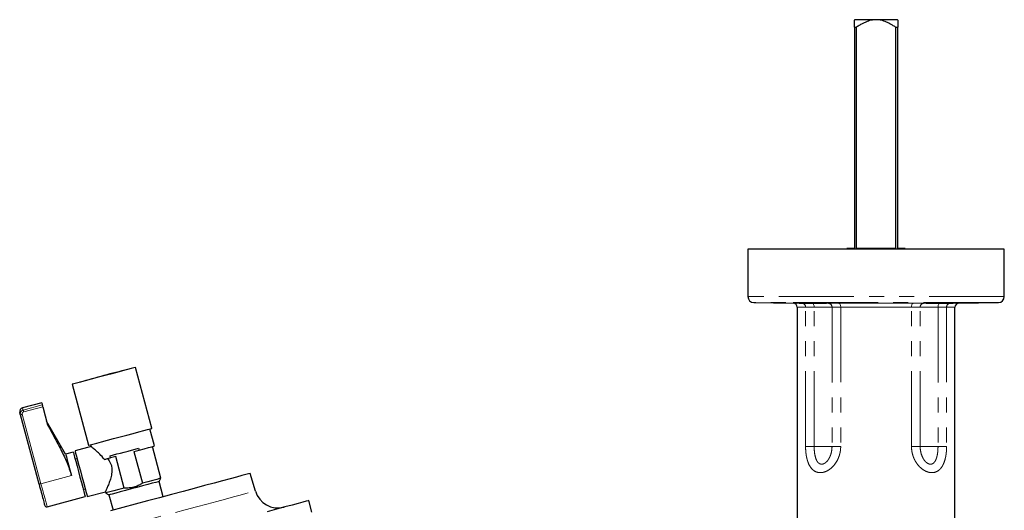
# Model space of a CAD drawing. Units: millimetres. Extents: x 3 to 414, y 8 to 293.
# Drawn here: x 115 to 198, y 251 to 292 of the extents above; entities that cross this region are included whole.
import ezdxf

# ---------------------------------------------------------------- set-up
doc = ezdxf.new("R2010")
doc.units = ezdxf.units.MM
doc.linetypes.add('PHANTOM', pattern=[12.7, 6.35, -1.27, 1.27, -1.27, 1.27, -1.27])

msp = doc.modelspace()

# ---------------------------------------------------------------- linework, layer by layer
at = {"color": 7, "linetype": 'Continuous', "lineweight": 25}
for p, q in [((187.296, 292.433), (185.493, 292.433)), ((189.099, 292.433), (187.296, 292.433)), ((185.463, 291.799), (185.463, 273.099)), ((185.463, 291.799), (185.646, 291.799)), ((185.646, 273.099), (185.646, 291.799)), ((188.946, 291.799), (188.946, 273.099)), ((188.946, 291.799), (189.129, 291.799)), ((189.129, 273.099), (189.129, 291.799)), ((176.463, 273.033), (176.463, 269.024)), ((187.296, 273.033), (176.463, 273.033)), ((184.829, 273.099), (184.829, 273.033)), ((185.463, 273.099), (184.829, 273.099)), ((188.946, 273.099), (185.646, 273.099)), ((198.129, 273.033), (187.296, 273.033)), ((189.763, 273.099), (189.129, 273.099)), ((189.763, 273.033), (189.763, 273.099)), ((198.129, 269.024), (198.129, 273.033)), ((176.954, 268.524), (180.302, 268.466)), ((180.629, 268.132), (180.629, 241.699)), ((193.963, 241.699), (193.963, 268.132)), ((194.29, 268.466), (197.638, 268.524)), ((126.103, 257.895), (124.722, 263.046)), ((119.378, 261.614), (120.758, 256.463)), ((116.792, 260.059), (115.182, 259.627)), ((116.883, 259.719), (117.292, 258.192)), ((116.57, 253.162), (114.998, 259.028)), ((118.818, 255.719), (117.208, 258.507)), ((126.33, 256.403), (125.942, 257.852)), ((120.962, 256.345), (119.61, 255.982)), ((120.919, 256.506), (120.962, 256.345)), ((126.871, 253.675), (126.153, 256.355)), ((119.462, 255.891), (118.818, 255.719)), ((122.617, 255.408), (122.574, 255.569)), ((123.054, 255.525), (122.617, 255.408)), ((123.772, 252.845), (123.054, 255.525)), ((124.583, 255.935), (125.02, 256.052)), ((124.583, 255.935), (125.301, 253.254)), ((124.977, 256.213), (125.02, 256.052)), ((119.787, 255.322), (119.626, 255.279)), ((134.851, 252.593), (134.41, 254.082)), ((126.712, 253.399), (126.871, 253.675)), ((127.057, 252.111), (126.712, 253.399)), ((117.251, 251.261), (120.471, 252.124)), ((120.307, 252.736), (120.468, 252.78)), ((120.645, 252.119), (122.175, 252.529)), ((122.174, 252.529), (122.202, 252.424)), ((122.202, 252.424), (122.478, 252.265)), ((122.478, 252.265), (122.823, 250.977)), ((139.628, 250.821), (139.369, 251.787))]:
    msp.add_line(p, q, dxfattribs=at)
at = {"color": 8, "linetype": 'PHANTOM', "lineweight": 18}
for p, q in [((198.129, 269.024), (176.463, 269.024)), ((187.296, 268.524), (176.954, 268.524)), ((180.302, 268.466), (181.045, 268.466)), ((181.337, 268.132), (180.629, 268.132)), ((181.337, 256.366), (181.337, 268.132)), ((182.064, 256.366), (182.064, 268.127)), ((183.572, 268.127), (183.572, 256.366)), ((184.159, 268.466), (190.433, 268.466)), ((190.286, 268.132), (184.306, 268.132)), ((184.306, 268.132), (184.306, 256.366)), ((197.638, 268.524), (187.296, 268.524)), ((190.286, 256.366), (190.286, 268.132)), ((191.02, 256.366), (191.02, 268.127)), ((192.528, 268.127), (192.528, 256.366)), ((193.255, 268.132), (193.255, 256.366)), ((193.963, 268.132), (193.255, 268.132)), ((193.547, 268.466), (194.29, 268.466)), ((116.843, 259.87), (115.233, 259.438)), ((115.273, 259.288), (116.883, 259.719)), ((116.729, 253.211), (115.157, 259.077)), ((181.337, 256.366), (182.064, 256.366)), ((183.572, 256.366), (182.936, 256.366)), ((184.306, 256.366), (183.572, 256.366)), ((190.286, 256.366), (191.02, 256.366)), ((192.528, 256.366), (191.657, 256.366)), ((193.255, 256.366), (192.528, 256.366)), ((119.305, 253.901), (116.729, 253.211))]:
    msp.add_line(p, q, dxfattribs=at)
at = {"color": 8, "linetype": 'PHANTOM', "lineweight": 18, "flags": 128}
for points in [[(181.916, 268.461), (181.945, 268.453), (181.973, 268.434), (181.999, 268.403), (182.021, 268.361), (182.04, 268.311), (182.053, 268.254), (182.061, 268.192), (182.064, 268.127)], [(184.306, 268.132), (184.303, 268.197), (184.295, 268.258), (184.281, 268.316), (184.263, 268.366), (184.241, 268.407), (184.216, 268.438), (184.188, 268.458), (184.159, 268.466)], [(190.286, 268.132), (190.289, 268.197), (190.297, 268.258), (190.311, 268.316), (190.329, 268.366), (190.351, 268.407), (190.377, 268.438), (190.404, 268.458), (190.433, 268.466)], [(192.528, 268.127), (192.531, 268.192), (192.539, 268.254), (192.552, 268.311), (192.571, 268.361), (192.593, 268.403), (192.619, 268.434), (192.647, 268.453), (192.676, 268.461)], [(115.182, 259.627), (115.185, 259.616), (115.195, 259.58), (115.211, 259.521), (115.233, 259.438)], [(115.233, 259.438), (115.235, 259.43), (115.238, 259.418), (115.243, 259.402), (115.248, 259.383), (115.253, 259.362), (115.26, 259.338), (115.266, 259.313), (115.273, 259.288)], [(116.729, 253.211), (116.853, 252.748), (116.97, 252.31), (117.074, 251.922), (117.158, 251.609), (117.217, 251.389), (117.248, 251.276), (117.251, 251.261)], [(115.833, 247.497), (115.866, 247.506), (116.009, 247.544), (116.267, 247.613), (116.634, 247.711), (117.107, 247.838), (117.68, 247.992), (118.346, 248.17), (119.097, 248.371), (119.924, 248.593), (120.816, 248.832), (121.764, 249.086), (122.755, 249.351), (123.777, 249.625), (124.818, 249.904), (125.866, 250.185), (126.907, 250.464), (127.929, 250.738), (128.92, 251.004), (129.868, 251.257), (130.76, 251.497), (131.587, 251.718), (132.338, 251.919), (133.004, 252.098), (133.577, 252.251), (134.05, 252.378), (134.417, 252.476), (134.674, 252.545), (134.818, 252.584), (134.851, 252.593)]]:
    msp.add_lwpolyline(points, dxfattribs=at)
at = {"color": 7, "linetype": 'Continuous', "lineweight": 25, "flags": 128}
for points in [[(124.722, 263.046), (124.708, 263.043), (124.592, 263.011), (124.364, 262.95), (124.036, 262.863), (123.621, 262.751), (123.137, 262.622), (122.606, 262.479), (122.05, 262.33), (121.494, 262.181), (120.963, 262.039), (120.479, 261.909), (120.064, 261.798), (119.736, 261.71), (119.508, 261.649), (119.392, 261.618), (119.378, 261.614)], [(116.792, 260.059), (116.795, 260.047), (116.805, 260.011), (116.821, 259.952), (116.843, 259.87)], [(116.843, 259.87), (116.845, 259.861), (116.848, 259.849), (116.852, 259.834), (116.857, 259.815), (116.863, 259.793), (116.87, 259.77), (116.876, 259.745), (116.883, 259.719)], [(120.758, 256.463), (120.773, 256.467), (120.889, 256.498), (121.116, 256.559), (121.444, 256.647), (121.86, 256.758), (122.343, 256.888), (122.875, 257.03), (123.43, 257.179), (123.986, 257.328), (124.517, 257.47), (125.001, 257.6), (125.416, 257.711), (125.745, 257.799), (125.972, 257.86), (126.088, 257.891), (126.103, 257.895)], [(125.02, 256.052), (125.462, 256.17), (125.828, 256.268), (126.103, 256.342), (126.272, 256.387), (126.33, 256.403)], [(118.818, 255.719), (118.834, 255.657), (118.882, 255.477), (118.959, 255.19), (119.06, 254.814), (119.178, 254.375), (119.305, 253.901)], [(119.462, 255.891), (119.471, 255.858), (119.51, 255.712), (119.578, 255.459), (119.67, 255.115), (119.781, 254.701), (119.903, 254.244), (120.03, 253.771), (120.152, 253.314), (120.263, 252.9), (120.355, 252.556), (120.423, 252.303), (120.462, 252.157), (120.471, 252.124)], [(119.61, 255.982), (119.619, 255.948), (119.659, 255.799), (119.729, 255.539), (119.823, 255.186), (119.937, 254.762), (120.063, 254.293), (120.192, 253.809), (120.318, 253.339), (120.432, 252.915), (120.526, 252.562), (120.596, 252.303), (120.636, 252.153), (120.645, 252.119)], [(122.089, 255.267), (122.15, 255.283), (122.212, 255.299), (122.276, 255.316), (122.341, 255.334), (122.408, 255.352), (122.476, 255.37), (122.546, 255.389), (122.617, 255.408)], [(122.574, 255.569), (122.858, 255.645), (123.156, 255.725), (123.463, 255.807), (123.775, 255.891), (124.088, 255.975), (124.395, 256.057), (124.693, 256.137), (124.977, 256.213)], [(134.41, 254.082), (134.395, 254.078), (134.281, 254.047), (134.052, 253.986), (133.714, 253.895), (133.268, 253.776), (132.722, 253.629), (132.081, 253.458), (131.354, 253.263), (130.548, 253.047), (129.675, 252.813), (128.744, 252.563), (127.767, 252.302), (126.756, 252.031), (125.722, 251.754), (124.679, 251.474), (123.639, 251.196), (122.615, 250.921)], [(126.712, 253.399), (126.708, 253.398), (126.623, 253.376), (126.428, 253.323), (126.135, 253.245), (125.758, 253.144), (125.319, 253.026), (124.841, 252.898), (124.349, 252.766), (123.871, 252.638), (123.432, 252.52), (123.055, 252.419), (122.762, 252.341), (122.567, 252.289), (122.482, 252.266), (122.478, 252.265)], [(126.871, 253.675), (126.856, 253.671), (126.74, 253.64), (126.512, 253.579), (126.184, 253.491), (125.774, 253.381), (125.301, 253.254)], [(123.772, 252.845), (123.3, 252.718), (122.889, 252.608), (122.562, 252.52), (122.334, 252.459), (122.217, 252.428), (122.202, 252.424)], [(139.369, 251.787), (139.311, 251.771), (139.139, 251.725), (138.853, 251.649), (138.456, 251.542), (137.951, 251.407), (137.343, 251.244), (136.638, 251.055), (135.84, 250.841)]]:
    msp.add_lwpolyline(points, dxfattribs=at)
at = {"color": 7, "linetype": 'Continuous', "lineweight": 25}
for centre, radius, start, end in [((176.963, 269.024), 0.5, 180, 269), ((197.629, 269.024), 0.5, 271, 0), ((180.296, 268.132), 0.333, 0, 89), ((194.296, 268.132), 0.333, 91, 180), ((115.268, 259.305), 0.333, 105, 195), ((136.768, 253.161), 2, 196.5, 285), ((117.208, 251.422), 0.167, 195, 285)]:
    msp.add_arc(centre, radius, start, end, dxfattribs=at)
at = {"color": 8, "linetype": 'PHANTOM', "lineweight": 18}
for centre, radius, start, end in [((181.02, 268.149), 0.318, 357.04769, 85.5389), ((183.254, 268.143), 0.318, 357.1556, 85.4522), ((191.338, 268.143), 0.318, 94.5478, 182.8444), ((193.572, 268.149), 0.318, 94.4611, 182.95231), ((115.427, 257.909), 1.199, 103.0121, 110.98659), ((116.999, 252.043), 1.198, 103.00743, 110.99126)]:
    msp.add_arc(centre, radius, start, end, dxfattribs=at)
at = {"color": 7, "linetype": 'Continuous', "lineweight": 25}
for points in [[(185.493, 292.433), (185.483, 292.423), (185.473, 292.412), (185.463, 292.402)], [(189.129, 292.402), (189.119, 292.412), (189.109, 292.423), (189.099, 292.433)]]:
    msp.add_open_spline(points, degree=3, dxfattribs=at)
for points, knots in [([(185.463, 291.799), (185.463, 291.828), (185.463, 291.886), (185.463, 291.966), (185.463, 292.039), (185.463, 292.106), (185.463, 292.171), (185.463, 292.233), (185.463, 292.29), (185.463, 292.337), (185.463, 292.376), (185.463, 292.394), (185.463, 292.402)], [0, 0, 0, 0, 0.109087, 0.213334, 0.312801, 0.407562, 0.497699, 0.606963, 0.711539, 0.811694, 0.907732, 1, 1, 1, 1]), ([(187.296, 292.433), (187.272, 292.432), (187.222, 292.432), (187.148, 292.427), (187.074, 292.42), (186.999, 292.409), (186.924, 292.396), (186.804, 292.369), (186.635, 292.32), (186.411, 292.234), (186.171, 292.118), (185.912, 291.972), (185.737, 291.859), (185.646, 291.799)], [0, 0, 0, 0, 0.0409915, 0.0822545, 0.1238546, 0.1658557, 0.2083199, 0.2513074, 0.3725816, 0.5021948, 0.6519248, 0.8176585, 1, 1, 1, 1]), ([(188.946, 291.799), (188.902, 291.828), (188.817, 291.885), (188.69, 291.964), (188.478, 292.089), (188.233, 292.213), (187.955, 292.321), (187.762, 292.377), (187.592, 292.411), (187.444, 292.429), (187.345, 292.431), (187.296, 292.433)], [0, 0, 0, 0, 0.0883888, 0.1717818, 0.2502265, 0.4999048, 0.6290282, 0.7500789, 0.8350016, 0.9181429, 1, 1, 1, 1]), ([(189.129, 292.402), (189.129, 292.397), (189.129, 292.387), (189.129, 292.366), (189.129, 292.342), (189.129, 292.314), (189.129, 292.283), (189.129, 292.248), (189.129, 292.209), (189.129, 292.149), (189.129, 292.061), (189.129, 291.939), (189.129, 291.847), (189.129, 291.799)], [0, 0, 0, 0, 0.05723, 0.115885, 0.176054, 0.237822, 0.301265, 0.366455, 0.433458, 0.502333, 0.655045, 0.820823, 1, 1, 1, 1]), ([(182.193, 268.49), (182.22, 268.49), (182.251, 268.489), (182.285, 268.488), (182.307, 268.487), (182.365, 268.485), (182.443, 268.483), (182.507, 268.479), (182.527, 268.476), (182.506, 268.473), (182.441, 268.471), (182.337, 268.47), (182.197, 268.469), (182.027, 268.47), (181.832, 268.471), (181.621, 268.473), (181.403, 268.476), (181.183, 268.479), (180.974, 268.483), (180.828, 268.485), (180.747, 268.487), (180.718, 268.488), (180.674, 268.489), (180.586, 268.491), (180.469, 268.494), (180.365, 268.497), (180.301, 268.501), (180.28, 268.503), (180.301, 268.506), (180.366, 268.507), (180.469, 268.508), (180.61, 268.508), (180.78, 268.508), (180.974, 268.507), (181.185, 268.506), (181.404, 268.503), (181.624, 268.501), (181.835, 268.497), (182.029, 268.494), (182.142, 268.491), (182.193, 268.49)], [0, 0, 0, 0, 0.015812, 0.019737, 0.023656, 0.031482, 0.062703, 0.094242, 0.125155, 0.156522, 0.187641, 0.218935, 0.250178, 0.281373, 0.312689, 0.343793, 0.375157, 0.406061, 0.437602, 0.468413, 0.476209, 0.480132, 0.484076, 0.500096, 0.530997, 0.562576, 0.593677, 0.625113, 0.656334, 0.687635, 0.718868, 0.750104, 0.781324, 0.812548, 0.843807, 0.874994, 0.906394, 0.937469, 0.96907, 1, 1, 1, 1]), ([(193.978, 268.508), (194.03, 268.508), (194.124, 268.508), (194.227, 268.507), (194.291, 268.506), (194.312, 268.503), (194.291, 268.501), (194.226, 268.497), (194.122, 268.494), (194.005, 268.491), (193.916, 268.489), (193.873, 268.488), (193.843, 268.487), (193.762, 268.485), (193.616, 268.483), (193.406, 268.479), (193.187, 268.476), (192.968, 268.473), (192.758, 268.471), (192.564, 268.47), (192.393, 268.469), (192.254, 268.47), (192.15, 268.471), (192.086, 268.473), (192.065, 268.476), (192.086, 268.479), (192.15, 268.483), (192.227, 268.485), (192.285, 268.487), (192.307, 268.488), (192.342, 268.489), (192.421, 268.491), (192.564, 268.494), (192.758, 268.497), (192.969, 268.501), (193.188, 268.503), (193.408, 268.506), (193.618, 268.507), (193.813, 268.508), (193.926, 268.508), (193.978, 268.508)], [0, 0, 0, 0, 0.031331, 0.062665, 0.093925, 0.125114, 0.156519, 0.187597, 0.219201, 0.250139, 0.266174, 0.270122, 0.274049, 0.281854, 0.3127, 0.344247, 0.375167, 0.406515, 0.437613, 0.468897, 0.500056, 0.531382, 0.56253, 0.593669, 0.625068, 0.65601, 0.687591, 0.718412, 0.72621, 0.730135, 0.734081, 0.750106, 0.78099, 0.812552, 0.843608, 0.874998, 0.906195, 0.937472, 0.968735, 1, 1, 1, 1]), ([(124.072, 262.872), (123.395, 262.702), (122.041, 262.363), (120.699, 261.98), (120.028, 261.789)], [0, 0, 0, 0, 0.5, 1, 1, 1, 1]), ([(114.998, 259.028), (114.995, 259.039), (114.989, 259.062), (114.981, 259.092), (114.973, 259.119), (114.967, 259.142), (114.962, 259.163), (114.957, 259.18), (114.953, 259.194), (114.95, 259.205), (114.948, 259.213), (114.947, 259.218), (114.947, 259.219), (114.946, 259.219)], [0, 0, 0, 0, 0.091255, 0.182299, 0.273179, 0.363942, 0.454636, 0.545308, 0.636005, 0.726776, 0.817668, 0.908726, 1, 1, 1, 1]), ([(117.292, 258.192), (117.393, 258.009), (117.584, 257.662), (117.872, 257.129), (118.145, 256.614), (118.422, 256.076), (118.678, 255.553), (118.882, 255.1), (119.027, 254.745), (119.131, 254.466), (119.225, 254.186), (119.278, 253.996), (119.305, 253.901)], [0, 0, 0, 0, 0.1318245, 0.2501014, 0.3828013, 0.5001874, 0.6323513, 0.7501493, 0.8135536, 0.8749094, 0.9377893, 1, 1, 1, 1]), ([(122.089, 255.267), (121.962, 255.423), (121.792, 255.631), (121.535, 255.874), (121.289, 256.088), (121.053, 256.276), (120.928, 256.371), (120.962, 256.345), (120.962, 256.345)], [0, 0, 0, 0, 0.249913, 0.331916, 0.5001, 0.749783, 0.999205, 1, 1, 1, 1]), ([(122.359, 255.339), (122.455, 255.205), (122.599, 255.005), (122.702, 254.679), (122.745, 254.344), (122.695, 253.932), (122.569, 253.492), (122.426, 253.106), (122.294, 252.793), (122.194, 252.571), (122.181, 252.543), (122.175, 252.529)], [0, 0, 0, 0, 0.124911, 0.187067, 0.250165, 0.375253, 0.500294, 0.625275, 0.750493, 0.878413, 1, 1, 1, 1]), ([(116.57, 253.162), (116.695, 252.695), (116.816, 252.241), (116.996, 251.569), (117.047, 251.379), (117.047, 251.379)], [0, 0, 0, 0, 0.5, 0.5, 1, 1, 1, 1]), ([(125.301, 253.254), (125.273, 253.236), (125.215, 253.199), (125.128, 253.149), (125.04, 253.101), (124.92, 253.043), (124.765, 252.979), (124.573, 252.918), (124.376, 252.874), (124.177, 252.848), (123.975, 252.837), (123.84, 252.842), (123.772, 252.845)], [0, 0, 0, 0, 0.063693, 0.126307, 0.188081, 0.249269, 0.375133, 0.499738, 0.623917, 0.749376, 0.872988, 1, 1, 1, 1])]:
    msp.add_open_spline(points, degree=3, knots=knots, dxfattribs=at)
at = {"color": 8, "linetype": 'PHANTOM', "lineweight": 18}
for points, knots in [([(181.045, 268.466), (181.057, 268.466), (181.081, 268.466), (181.121, 268.465), (181.163, 268.465), (181.207, 268.465), (181.254, 268.465), (181.304, 268.465), (181.356, 268.465), (181.429, 268.464), (181.525, 268.464), (181.648, 268.463), (181.778, 268.462), (181.87, 268.461), (181.916, 268.461)], [0, 0, 0, 0, 0.06268, 0.125278, 0.187826, 0.250354, 0.312892, 0.375471, 0.438123, 0.500878, 0.625733, 0.750347, 0.875004, 1, 1, 1, 1]), ([(182.064, 268.127), (182.041, 268.128), (181.997, 268.128), (181.932, 268.129), (181.869, 268.129), (181.808, 268.13), (181.75, 268.13), (181.693, 268.131), (181.64, 268.131), (181.588, 268.131), (181.539, 268.132), (181.493, 268.132), (181.45, 268.132), (181.409, 268.132), (181.372, 268.132), (181.349, 268.132), (181.337, 268.132)], [0, 0, 0, 0, 0.072315, 0.144494, 0.216536, 0.288441, 0.360211, 0.431844, 0.50334, 0.5747, 0.645924, 0.717012, 0.787963, 0.858778, 0.929457, 1, 1, 1, 1]), ([(181.916, 268.461), (181.945, 268.46), (182.003, 268.46), (182.088, 268.459), (182.171, 268.459), (182.253, 268.458), (182.373, 268.458), (182.527, 268.457), (182.707, 268.457), (182.874, 268.457), (183.008, 268.458), (183.116, 268.458), (183.202, 268.459), (183.253, 268.46), (183.279, 268.461)], [0, 0, 0, 0, 0.0503076, 0.1003764, 0.1503244, 0.200273, 0.2503461, 0.3756966, 0.5009894, 0.6258032, 0.7502036, 0.8331689, 0.9162469, 1, 1, 1, 1]), ([(182.064, 268.127), (182.226, 268.126), (182.379, 268.125), (182.598, 268.124), (182.669, 268.124), (182.806, 268.124), (182.873, 268.124), (183.193, 268.124), (183.405, 268.125), (183.572, 268.127)], [0, 0, 0, 0, 0.25, 0.25, 0.375, 0.375, 0.5, 0.5, 1, 1, 1, 1]), ([(183.279, 268.461), (183.291, 268.461), (183.316, 268.461), (183.356, 268.462), (183.399, 268.462), (183.445, 268.463), (183.492, 268.463), (183.543, 268.464), (183.595, 268.464), (183.669, 268.464), (183.765, 268.465), (183.889, 268.465), (184.02, 268.465), (184.113, 268.466), (184.159, 268.466)], [0, 0, 0, 0, 0.0627749, 0.1254277, 0.1879967, 0.2505196, 0.3130334, 0.3755745, 0.4381784, 0.5008796, 0.6258354, 0.7505109, 0.8751519, 1, 1, 1, 1]), ([(184.306, 268.132), (184.284, 268.132), (184.24, 268.132), (184.176, 268.132), (184.114, 268.132), (184.053, 268.132), (183.995, 268.132), (183.938, 268.131), (183.883, 268.131), (183.831, 268.131), (183.781, 268.13), (183.734, 268.13), (183.689, 268.129), (183.647, 268.129), (183.608, 268.128), (183.584, 268.128), (183.572, 268.127)], [0, 0, 0, 0, 0.070543, 0.141222, 0.212037, 0.282988, 0.354076, 0.4253, 0.49666, 0.568156, 0.639789, 0.711559, 0.783464, 0.855506, 0.927685, 1, 1, 1, 1]), ([(191.02, 268.127), (191.008, 268.128), (190.984, 268.128), (190.945, 268.129), (190.903, 268.129), (190.858, 268.13), (190.811, 268.13), (190.761, 268.131), (190.709, 268.131), (190.654, 268.131), (190.597, 268.132), (190.539, 268.132), (190.478, 268.132), (190.416, 268.132), (190.352, 268.132), (190.308, 268.132), (190.286, 268.132)], [0, 0, 0, 0, 0.0723151, 0.1444937, 0.2165358, 0.2884415, 0.3602107, 0.4318435, 0.50334, 0.5747002, 0.6459241, 0.7170117, 0.787963, 0.8587782, 0.9294572, 1, 1, 1, 1]), ([(190.433, 268.466), (190.456, 268.466), (190.503, 268.466), (190.571, 268.465), (190.638, 268.465), (190.703, 268.465), (190.766, 268.465), (190.827, 268.465), (190.886, 268.465), (190.962, 268.464), (191.052, 268.464), (191.149, 268.463), (191.238, 268.462), (191.288, 268.461), (191.313, 268.461)], [0, 0, 0, 0, 0.06268, 0.125278, 0.187826, 0.250354, 0.312892, 0.375471, 0.438123, 0.500878, 0.625733, 0.750347, 0.875004, 1, 1, 1, 1]), ([(191.02, 268.127), (191.104, 268.126), (191.199, 268.125), (191.358, 268.124), (191.414, 268.124), (191.532, 268.124), (191.594, 268.124), (191.915, 268.124), (192.205, 268.125), (192.528, 268.127)], [0, 0, 0, 0, 0.25, 0.25, 0.375, 0.375, 0.5, 0.5, 1, 1, 1, 1]), ([(191.313, 268.461), (191.328, 268.46), (191.359, 268.46), (191.408, 268.459), (191.459, 268.459), (191.513, 268.458), (191.598, 268.458), (191.72, 268.457), (191.887, 268.457), (192.067, 268.457), (192.237, 268.458), (192.393, 268.458), (192.532, 268.459), (192.628, 268.46), (192.676, 268.461)], [0, 0, 0, 0, 0.050308, 0.100376, 0.150324, 0.200273, 0.250346, 0.375697, 0.500989, 0.625803, 0.750204, 0.833169, 0.916247, 1, 1, 1, 1]), ([(193.255, 268.132), (193.243, 268.132), (193.221, 268.132), (193.183, 268.132), (193.142, 268.132), (193.099, 268.132), (193.053, 268.132), (193.004, 268.131), (192.953, 268.131), (192.899, 268.131), (192.842, 268.13), (192.784, 268.13), (192.723, 268.129), (192.66, 268.129), (192.595, 268.128), (192.551, 268.128), (192.528, 268.127)], [0, 0, 0, 0, 0.070543, 0.141222, 0.212037, 0.282988, 0.354076, 0.4253, 0.49666, 0.568156, 0.639789, 0.711559, 0.783464, 0.855506, 0.927685, 1, 1, 1, 1]), ([(192.676, 268.461), (192.7, 268.461), (192.746, 268.461), (192.814, 268.462), (192.88, 268.462), (192.945, 268.463), (193.007, 268.463), (193.068, 268.464), (193.126, 268.464), (193.202, 268.464), (193.29, 268.465), (193.387, 268.465), (193.474, 268.465), (193.523, 268.466), (193.547, 268.466)], [0, 0, 0, 0, 0.062775, 0.125428, 0.187997, 0.25052, 0.313033, 0.375575, 0.438178, 0.50088, 0.625835, 0.750511, 0.875152, 1, 1, 1, 1]), ([(115.233, 259.438), (115.146, 259.415), (115.072, 259.356), (114.986, 259.203), (114.975, 259.111), (114.998, 259.028)], [0, 0, 0, 0, 0.5, 0.5, 1, 1, 1, 1]), ([(115.157, 259.077), (115.146, 259.12), (115.151, 259.167), (115.193, 259.246), (115.23, 259.276), (115.273, 259.288)], [0, 0, 0, 0, 0.5, 0.5, 1, 1, 1, 1]), ([(184.306, 256.366), (184.306, 256.337), (184.305, 256.281), (184.301, 256.195), (184.294, 256.111), (184.284, 256.026), (184.265, 255.9), (184.229, 255.733), (184.168, 255.531), (184.091, 255.335), (183.969, 255.088), (183.78, 254.806), (183.509, 254.524), (183.207, 254.311), (182.891, 254.178), (182.578, 254.133), (182.285, 254.179), (182.024, 254.312), (181.805, 254.526), (181.628, 254.808), (181.518, 255.09), (181.45, 255.337), (181.408, 255.531), (181.376, 255.733), (181.356, 255.918), (181.345, 256.082), (181.339, 256.224), (181.338, 256.318), (181.337, 256.366)], [0, 0, 0, 0, 0.012509, 0.024991, 0.037463, 0.049943, 0.062448, 0.093764, 0.125052, 0.156375, 0.187639, 0.249778, 0.312331, 0.374962, 0.437565, 0.500047, 0.562732, 0.625455, 0.688147, 0.750447, 0.812875, 0.843871, 0.87493, 0.906213, 0.937531, 0.958362, 0.979158, 1, 1, 1, 1]), ([(183.572, 256.366), (183.572, 256.195), (183.553, 256.027), (183.497, 255.78), (183.473, 255.699), (183.416, 255.542), (183.383, 255.466), (183.307, 255.322), (183.263, 255.252), (183.168, 255.126), (183.116, 255.069), (183.002, 254.972), (182.943, 254.933), (182.82, 254.878), (182.758, 254.864), (182.667, 254.864), (182.637, 254.867), (182.58, 254.881), (182.552, 254.891), (182.499, 254.918), (182.474, 254.935), (182.426, 254.973), (182.404, 254.995), (182.34, 255.067), (182.303, 255.125), (182.24, 255.25), (182.213, 255.319), (182.143, 255.538), (182.113, 255.694), (182.073, 256.026), (182.064, 256.195), (182.064, 256.366)], [0, 0, 0, 0, 0.125, 0.125, 0.1875, 0.1875, 0.25, 0.25, 0.3125, 0.3125, 0.375, 0.375, 0.4375, 0.4375, 0.5, 0.5, 0.53125, 0.53125, 0.5625, 0.5625, 0.59375, 0.59375, 0.625, 0.625, 0.6875, 0.6875, 0.75, 0.75, 0.875, 0.875, 1, 1, 1, 1]), ([(193.255, 256.366), (193.254, 256.337), (193.254, 256.281), (193.252, 256.195), (193.248, 256.111), (193.243, 256.026), (193.234, 255.9), (193.216, 255.733), (193.184, 255.531), (193.142, 255.335), (193.074, 255.088), (192.963, 254.806), (192.786, 254.524), (192.566, 254.311), (192.306, 254.178), (192.013, 254.133), (191.7, 254.179), (191.383, 254.312), (191.081, 254.526), (190.811, 254.808), (190.622, 255.09), (190.5, 255.337), (190.424, 255.531), (190.363, 255.733), (190.324, 255.918), (190.301, 256.082), (190.288, 256.224), (190.287, 256.318), (190.286, 256.366)], [0, 0, 0, 0, 0.0125092, 0.024991, 0.037463, 0.0499427, 0.0624476, 0.0937636, 0.1250518, 0.1563753, 0.1876391, 0.249778, 0.3123308, 0.3749617, 0.4375653, 0.5000468, 0.5627321, 0.6254549, 0.6881474, 0.7504466, 0.8128748, 0.8438707, 0.8749298, 0.9062129, 0.9375309, 0.9583624, 0.9791583, 1, 1, 1, 1]), ([(192.528, 256.366), (192.528, 256.195), (192.519, 256.027), (192.49, 255.78), (192.477, 255.699), (192.445, 255.542), (192.426, 255.466), (192.38, 255.322), (192.353, 255.252), (192.29, 255.126), (192.253, 255.069), (192.168, 254.972), (192.121, 254.933), (192.015, 254.878), (191.958, 254.864), (191.867, 254.864), (191.836, 254.867), (191.774, 254.881), (191.744, 254.891), (191.682, 254.918), (191.651, 254.935), (191.592, 254.973), (191.563, 254.995), (191.478, 255.067), (191.425, 255.125), (191.33, 255.25), (191.287, 255.319), (191.171, 255.538), (191.115, 255.694), (191.039, 256.026), (191.02, 256.195), (191.02, 256.366)], [0, 0, 0, 0, 0.125, 0.125, 0.1875, 0.1875, 0.25, 0.25, 0.3125, 0.3125, 0.375, 0.375, 0.4375, 0.4375, 0.5, 0.5, 0.53125, 0.53125, 0.5625, 0.5625, 0.59375, 0.59375, 0.625, 0.625, 0.6875, 0.6875, 0.75, 0.75, 0.875, 0.875, 1, 1, 1, 1])]:
    msp.add_open_spline(points, degree=3, knots=knots, dxfattribs=at)
for points in [[(182.064, 256.366), (182.386, 256.366), (182.68, 256.366), (182.936, 256.366)], [(191.02, 256.366), (191.186, 256.366), (191.401, 256.366), (191.657, 256.366)]]:
    msp.add_open_spline(points, degree=3, dxfattribs=at)

doc.saveas('drawing.dxf')
